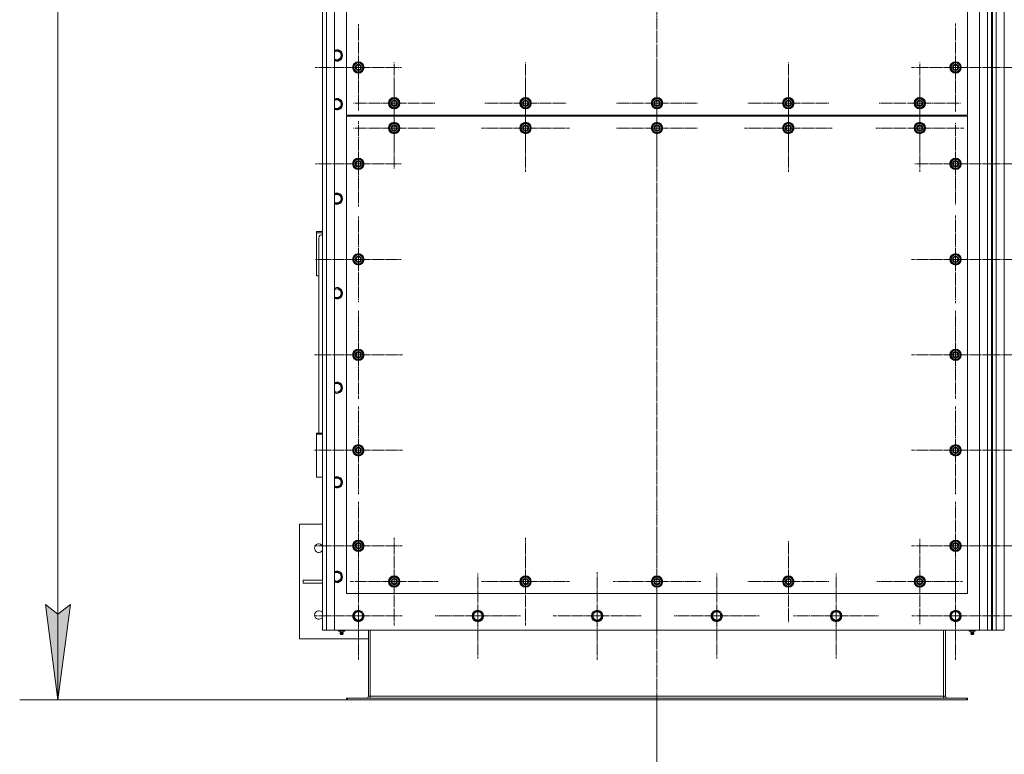
# Model space of a CAD drawing. Units: millimetres. Extents: x 0 to 24317, y -6 to 16800.
# Drawn here: x 1408 to 3469, y 2564 to 4103 of the extents above; entities that cross this region are included whole.
import ezdxf

# ---------------------------------------------------------------- set-up
doc = ezdxf.new("R2010")
doc.units = ezdxf.units.MM
doc.linetypes.add('K5LT_AXLED', pattern=[28.858334, 24.358334, -1.5, 1.5, -1.5])
doc.linetypes.add('K5LT_THIN', pattern=[0])
for name, color, linetype, true_color in [('DIM', 6, 'Continuous', 0xff00ff), ('OSI', 2, 'Continuous', 0xffff00), ('R', 1, 'Continuous', 0xff0000)]:
    doc.layers.add(name, color=color, linetype=linetype, true_color=true_color)

msp = doc.modelspace()

# ---------------------------------------------------------------- hatches: boundary and pattern name
at = {"layer": 'DIM'}
msp.add_hatch(color=7, dxfattribs=at).paths.add_polyline_path([(1487.7, 2677.9), (1514, 2877.9), (1487.7, 2857.9), (1461.4, 2877.9)])

# ---------------------------------------------------------------- linework, layer by layer
at = {"layer": 'DIM', "color": 7, "linetype": 'K5LT_THIN', "lineweight": 13}
for p, q in [((1487.7, 5275.9), (1487.7, 2677.9)), ((1487.7, 2677.9), (1461.4, 2877.9)), ((1461.4, 2877.9), (1487.7, 2857.9)), ((1487.7, 2857.9), (1514, 2877.9)), ((1514, 2877.9), (1487.7, 2677.9)), ((2091.6, 2677.9), (1407.7, 2677.9)), ((2741.6, 2677.9), (2741.6, 2048.8))]:
    msp.add_line(p, q, dxfattribs=at)
at = {"layer": 'OSI', "color": 30, "linetype": 'K5LT_AXLED', "lineweight": 13, "true_color": 0xff8000}
for p, q in [((2741.6, 5319.4), (2741.6, 2574.4)), ((2116.6, 4002.9), (2116.6, 4093.4)), ((3366.6, 4002.9), (3366.6, 4094.9)), ((2116.6, 4002.9), (2026.1, 4002.9)), ((2116.6, 4002.9), (2207.1, 4002.9)), ((2116.6, 4002.9), (2116.6, 3912.4)), ((2191.6, 3927.9), (2191.6, 4012.9)), ((2466.6, 3927.9), (2466.6, 4012.9)), ((2741.6, 3927.9), (2741.6, 4012.9)), ((3016.6, 3927.9), (3016.6, 4012.9)), ((3366.6, 4002.9), (3274.6, 4002.9)), ((3291.6, 3927.9), (3291.6, 4012.9)), ((3366.6, 4002.9), (3366.6, 3910.9)), ((3366.6, 4002.9), (3458.6, 4002.9)), ((3518.6, 4002.9), (3428.1, 4002.9)), ((2191.6, 3875.9), (2191.6, 3961.9)), ((2466.6, 3875.9), (2466.6, 3967.9)), ((2741.6, 3875.9), (2741.6, 3962.4)), ((3016.6, 3875.9), (3016.6, 3967.9)), ((3291.6, 3875.9), (3291.6, 3967.9)), ((2191.6, 3927.9), (2106.6, 3927.9)), ((2191.6, 3927.9), (2191.6, 3842.9)), ((2191.6, 3927.9), (2276.6, 3927.9)), ((2466.6, 3927.9), (2381.6, 3927.9)), ((2466.6, 3927.9), (2466.6, 3842.9)), ((2466.6, 3927.9), (2551.6, 3927.9)), ((2741.6, 3927.9), (2656.6, 3927.9)), ((2741.6, 3927.9), (2741.6, 3842.9)), ((2741.6, 3927.9), (2826.6, 3927.9)), ((3016.6, 3927.9), (2931.6, 3927.9)), ((3016.6, 3927.9), (3016.6, 3842.9)), ((3016.6, 3927.9), (3101.6, 3927.9)), ((3291.6, 3927.9), (3206.6, 3927.9)), ((3291.6, 3927.9), (3291.6, 3842.9)), ((3291.6, 3927.9), (3376.6, 3927.9)), ((2191.6, 3875.9), (2105.6, 3875.9)), ((2116.6, 3800.9), (2116.6, 3890.4)), ((2191.6, 3875.9), (2277.6, 3875.9)), ((2191.6, 3875.9), (2191.6, 3789.9)), ((2466.6, 3875.9), (2374.6, 3875.9)), ((2466.6, 3875.9), (2466.6, 3783.9)), ((2466.6, 3875.9), (2558.6, 3875.9)), ((2741.6, 3875.9), (2655.1, 3875.9)), ((2741.6, 3875.9), (2741.6, 3789.4)), ((2741.6, 3875.9), (2828.1, 3875.9)), ((3016.6, 3875.9), (2924.6, 3875.9)), ((3016.6, 3875.9), (3016.6, 3783.9)), ((3016.6, 3875.9), (3108.6, 3875.9)), ((3291.6, 3875.9), (3199.6, 3875.9)), ((3291.6, 3875.9), (3291.6, 3783.9)), ((3291.6, 3875.9), (3383.6, 3875.9)), ((3366.6, 3800.9), (3366.6, 3885.9)), ((2116.6, 3800.9), (2027.1, 3800.9)), ((2116.6, 3800.9), (2206.1, 3800.9)), ((2116.6, 3800.9), (2116.6, 3711.4)), ((3366.6, 3800.9), (3281.6, 3800.9)), ((3366.6, 3800.9), (3451.6, 3800.9)), ((3366.6, 3800.9), (3366.6, 3715.9)), ((3518.6, 3800.9), (3429.1, 3800.9)), ((2116.6, 3600.9), (2116.6, 3690.4)), ((3366.6, 3600.9), (3366.6, 3692.9)), ((2116.6, 3600.9), (2027.1, 3600.9)), ((2116.6, 3600.9), (2116.6, 3511.4)), ((2116.6, 3600.9), (2206.1, 3600.9)), ((3366.6, 3600.9), (3274.6, 3600.9)), ((3366.6, 3600.9), (3366.6, 3508.9)), ((3366.6, 3600.9), (3458.6, 3600.9)), ((3518.6, 3600.9), (3429.1, 3600.9)), ((2116.6, 3400.9), (2116.6, 3492.9)), ((3366.6, 3400.9), (3366.6, 3492.9)), ((2116.6, 3400.9), (2024.6, 3400.9)), ((2116.6, 3400.9), (2116.6, 3308.9)), ((2116.6, 3400.9), (2208.6, 3400.9)), ((3366.6, 3400.9), (3274.6, 3400.9)), ((3366.6, 3400.9), (3458.6, 3400.9)), ((3366.6, 3400.9), (3366.6, 3308.9)), ((3518.6, 3400.9), (3426.6, 3400.9)), ((2116.6, 3200.9), (2116.6, 3292.9)), ((3366.6, 3200.9), (3366.6, 3292.9)), ((2116.6, 3200.9), (2024.6, 3200.9)), ((2116.6, 3200.9), (2208.6, 3200.9)), ((2116.6, 3200.9), (2116.6, 3108.9)), ((3366.6, 3200.9), (3274.6, 3200.9)), ((3366.6, 3200.9), (3366.6, 3108.9)), ((3366.6, 3200.9), (3458.6, 3200.9)), ((3518.6, 3200.9), (3426.6, 3200.9)), ((2116.6, 3000.9), (2116.6, 3092.7)), ((3366.6, 3000.9), (3366.6, 3092.9)), ((2191.6, 2925.9), (2191.6, 3017.9)), ((2466.6, 2925.9), (2466.6, 3017.9)), ((2741.6, 2925.9), (2741.6, 3017.9)), ((3016.6, 2925.9), (3016.6, 3010.9)), ((3291.6, 2925.9), (3291.6, 3015.4)), ((2116.6, 3000.9), (2024.8, 3000.9)), ((2116.6, 3000.9), (2208.4, 3000.9)), ((2116.6, 3000.9), (2116.6, 2909.1)), ((3366.6, 3000.9), (3274.6, 3000.9)), ((3366.6, 3000.9), (3366.6, 2908.9)), ((3366.6, 3000.9), (3458.6, 3000.9)), ((3518.6, 3000.9), (3426.8, 3000.9)), ((2116.6, 2853.9), (2116.6, 2945.7)), ((2366.6, 2853.9), (2366.6, 2942.9)), ((2616.6, 2853.9), (2616.6, 2945.9)), ((2866.6, 2853.9), (2866.6, 2942.9)), ((3116.6, 2853.9), (3116.6, 2942.9)), ((3366.6, 2853.9), (3366.6, 2945.7)), ((2191.6, 2925.9), (2099.6, 2925.9)), ((2191.6, 2925.9), (2283.6, 2925.9)), ((2191.6, 2925.9), (2191.6, 2833.9)), ((2466.6, 2925.9), (2374.6, 2925.9)), ((2466.6, 2925.9), (2558.6, 2925.9)), ((2466.6, 2925.9), (2466.6, 2833.9)), ((2741.6, 2925.9), (2649.6, 2925.9)), ((2741.6, 2925.9), (2741.6, 2833.9)), ((2741.6, 2925.9), (2833.6, 2925.9)), ((3016.6, 2925.9), (2931.6, 2925.9)), ((3016.6, 2925.9), (3016.6, 2840.9)), ((3016.6, 2925.9), (3101.6, 2925.9)), ((3291.6, 2925.9), (3202.1, 2925.9)), ((3291.6, 2925.9), (3291.6, 2836.4)), ((3291.6, 2925.9), (3381.1, 2925.9)), ((2116.6, 2853.9), (2024.8, 2853.9)), ((2116.6, 2853.9), (2208.4, 2853.9)), ((2116.6, 2853.9), (2116.6, 2762.1)), ((2366.6, 2853.9), (2277.6, 2853.9)), ((2366.6, 2853.9), (2455.6, 2853.9)), ((2366.6, 2853.9), (2366.6, 2764.9)), ((2616.6, 2853.9), (2524.6, 2853.9)), ((2616.6, 2853.9), (2708.6, 2853.9)), ((2616.6, 2853.9), (2616.6, 2761.9)), ((2866.6, 2853.9), (2777.6, 2853.9)), ((2866.6, 2853.9), (2955.6, 2853.9)), ((2866.6, 2853.9), (2866.6, 2764.9)), ((3116.6, 2853.9), (3027.6, 2853.9)), ((3116.6, 2853.9), (3116.6, 2764.9)), ((3116.6, 2853.9), (3205.6, 2853.9)), ((3366.6, 2853.9), (3274.8, 2853.9)), ((3366.6, 2853.9), (3458.4, 2853.9)), ((3366.6, 2853.9), (3366.6, 2762.1)), ((3518.6, 2853.9), (3426.8, 2853.9))]:
    msp.add_line(p, q, dxfattribs=at)
at = {"layer": 'R', "color": 7, "linetype": 'K5LT_THIN', "lineweight": 13}
for p, q in [((2041.6, 2823.9), (2041.6, 5133.9)), ((2049.6, 5133.9), (2049.6, 2823.9)), ((2066.6, 5133.9), (2066.6, 2823.9)), ((3416.6, 2823.9), (3416.6, 5133.9)), ((3433.6, 2823.9), (3433.6, 5133.9)), ((3441.6, 5133.9), (3441.6, 2823.9)), ((3443.6, 5133.9), (3443.6, 2823.9)), ((3451.6, 5133.9), (3451.6, 2823.9)), ((3468.6, 5133.9), (3468.6, 2823.9)), ((2041.6, 4861.9), (2041.6, 3985.9)), ((2091.6, 4702.9), (2091.6, 3902.9)), ((3391.6, 3902.9), (3391.6, 4702.9)), ((2066.6, 4037.4), (2077.1, 4037.4)), ((2077.1, 4037.4), (2082.6, 4027.9)), ((2082.6, 4027.9), (2077.1, 4018.4)), ((2077.1, 4018.4), (2066.6, 4018.4)), ((2107.1, 4008.4), (2116.6, 4013.9)), ((2107.1, 4002.9), (2107.1, 4008.4)), ((2107.1, 3997.4), (2107.1, 4002.9)), ((2116.6, 4013.9), (2126.1, 4008.4)), ((2126.1, 4008.4), (2126.1, 4002.9)), ((2127, 4003.9), (2126.1, 4003.9)), ((2126.1, 4002.9), (2126.1, 3997.4)), ((2126.1, 4001.8), (2127, 4001.8)), ((2126.1, 4000.6), (2126.8, 4000.6)), ((3357.1, 4008.4), (3366.6, 4013.9)), ((3357.1, 4002.9), (3357.1, 4008.4)), ((3357.1, 3997.4), (3357.1, 4002.9)), ((3366.6, 4013.9), (3376.1, 4008.4)), ((3376.1, 4008.4), (3376.1, 4002.9)), ((3377, 4003.9), (3376.1, 4003.9)), ((3376.1, 4002.9), (3376.1, 3997.4)), ((3376.1, 4001.8), (3377, 4001.8)), ((3376.1, 4000.6), (3376.8, 4000.6)), ((2041.6, 3985.9), (2041.6, 3967.9)), ((2116.6, 3991.9), (2107.1, 3997.4)), ((2126.1, 3997.4), (2116.6, 3991.9)), ((3366.6, 3991.9), (3357.1, 3997.4)), ((3376.1, 3997.4), (3366.6, 3991.9)), ((2041.6, 3967.9), (2041.6, 2893.9)), ((2182.1, 3933.4), (2191.6, 3938.9)), ((2191.6, 3938.9), (2201.1, 3933.4)), ((2457.1, 3933.4), (2466.6, 3938.9)), ((2466.6, 3938.9), (2476.1, 3933.4)), ((2732.1, 3933.4), (2741.6, 3938.9)), ((2741.6, 3938.9), (2751.1, 3933.4)), ((3007.1, 3933.4), (3016.6, 3938.9)), ((3016.6, 3938.9), (3026.1, 3933.4)), ((3282.1, 3933.4), (3291.6, 3938.9)), ((3291.6, 3938.9), (3301.1, 3933.4)), ((2066.6, 3935.4), (2077.1, 3935.4)), ((2077.1, 3916.4), (2066.6, 3916.4)), ((2077.1, 3935.4), (2082.6, 3925.9)), ((2082.6, 3925.9), (2077.1, 3916.4)), ((2182.1, 3927.9), (2182.1, 3933.4)), ((2182.1, 3922.4), (2182.1, 3927.9)), ((2191.6, 3916.9), (2182.1, 3922.4)), ((2201.1, 3922.4), (2191.6, 3916.9)), ((2201.1, 3933.4), (2201.1, 3927.9)), ((2202, 3928.9), (2201.1, 3928.9)), ((2201.1, 3927.9), (2201.1, 3922.4)), ((2201.1, 3926.8), (2202, 3926.8)), ((2201.1, 3925.6), (2201.8, 3925.6)), ((2457.1, 3927.9), (2457.1, 3933.4)), ((2457.1, 3922.4), (2457.1, 3927.9)), ((2466.6, 3916.9), (2457.1, 3922.4)), ((2476.1, 3922.4), (2466.6, 3916.9)), ((2476.1, 3933.4), (2476.1, 3927.9)), ((2477, 3928.9), (2476.1, 3928.9)), ((2476.1, 3927.9), (2476.1, 3922.4)), ((2476.1, 3926.8), (2477, 3926.8)), ((2476.1, 3925.6), (2476.8, 3925.6)), ((2732.1, 3927.9), (2732.1, 3933.4)), ((2732.1, 3922.4), (2732.1, 3927.9)), ((2741.6, 3916.9), (2732.1, 3922.4)), ((2751.1, 3922.4), (2741.6, 3916.9)), ((2751.1, 3933.4), (2751.1, 3927.9)), ((2752, 3928.9), (2751.1, 3928.9)), ((2751.1, 3927.9), (2751.1, 3922.4)), ((2751.1, 3926.8), (2752, 3926.8)), ((2751.1, 3925.6), (2751.8, 3925.6)), ((3007.1, 3927.9), (3007.1, 3933.4)), ((3007.1, 3922.4), (3007.1, 3927.9)), ((3016.6, 3916.9), (3007.1, 3922.4)), ((3026.1, 3922.4), (3016.6, 3916.9)), ((3026.1, 3933.4), (3026.1, 3927.9)), ((3027, 3928.9), (3026.1, 3928.9)), ((3026.1, 3927.9), (3026.1, 3922.4)), ((3026.1, 3926.8), (3027, 3926.8)), ((3026.1, 3925.6), (3026.8, 3925.6)), ((3282.1, 3927.9), (3282.1, 3933.4)), ((3282.1, 3922.4), (3282.1, 3927.9)), ((3291.6, 3916.9), (3282.1, 3922.4)), ((3301.1, 3922.4), (3291.6, 3916.9)), ((3301.1, 3933.4), (3301.1, 3927.9)), ((3302, 3928.9), (3301.1, 3928.9)), ((3301.1, 3927.9), (3301.1, 3922.4)), ((3301.1, 3926.8), (3302, 3926.8)), ((3301.1, 3925.6), (3301.8, 3925.6)), ((2091.6, 3902.9), (3391.6, 3902.9)), ((3391.6, 3900.9), (2091.6, 3900.9)), ((2091.6, 3900.9), (2091.6, 2900.9)), ((2121.6, 3902.9), (2121.6, 3900.9)), ((2121.6, 3902.9), (2121.6, 3900.9)), ((3361.6, 3902.9), (3361.6, 3900.9)), ((3361.6, 3902.9), (3361.6, 3900.9)), ((3391.6, 2900.9), (3391.6, 3900.9)), ((2182.1, 3881.4), (2191.6, 3886.9)), ((2182.1, 3875.9), (2182.1, 3881.4)), ((2182.1, 3870.4), (2182.1, 3875.9)), ((2191.6, 3886.9), (2201.1, 3881.4)), ((2201.1, 3881.4), (2201.1, 3875.9)), ((2202, 3876.9), (2201.1, 3876.9)), ((2201.1, 3875.9), (2201.1, 3870.4)), ((2201.1, 3874.8), (2202, 3874.8)), ((2457.1, 3881.4), (2466.6, 3886.9)), ((2457.1, 3875.9), (2457.1, 3881.4)), ((2457.1, 3870.4), (2457.1, 3875.9)), ((2466.6, 3886.9), (2476.1, 3881.4)), ((2476.1, 3881.4), (2476.1, 3875.9)), ((2477, 3876.9), (2476.1, 3876.9)), ((2476.1, 3875.9), (2476.1, 3870.4)), ((2476.1, 3874.8), (2477, 3874.8)), ((2732.1, 3881.4), (2741.6, 3886.9)), ((2732.1, 3875.9), (2732.1, 3881.4)), ((2732.1, 3870.4), (2732.1, 3875.9)), ((2741.6, 3886.9), (2751.1, 3881.4)), ((2751.1, 3881.4), (2751.1, 3875.9)), ((2752, 3876.9), (2751.1, 3876.9)), ((2751.1, 3875.9), (2751.1, 3870.4)), ((2751.1, 3874.8), (2752, 3874.8)), ((3007.1, 3881.4), (3016.6, 3886.9)), ((3007.1, 3875.9), (3007.1, 3881.4)), ((3007.1, 3870.4), (3007.1, 3875.9)), ((3016.6, 3886.9), (3026.1, 3881.4)), ((3026.1, 3881.4), (3026.1, 3875.9)), ((3027, 3876.9), (3026.1, 3876.9)), ((3026.1, 3875.9), (3026.1, 3870.4)), ((3026.1, 3874.8), (3027, 3874.8)), ((3282.1, 3881.4), (3291.6, 3886.9)), ((3282.1, 3875.9), (3282.1, 3881.4)), ((3282.1, 3870.4), (3282.1, 3875.9)), ((3291.6, 3886.9), (3301.1, 3881.4)), ((3301.1, 3881.4), (3301.1, 3875.9)), ((3302, 3876.9), (3301.1, 3876.9)), ((3301.1, 3875.9), (3301.1, 3870.4)), ((3301.1, 3874.8), (3302, 3874.8)), ((2191.6, 3864.9), (2182.1, 3870.4)), ((2201.1, 3870.4), (2191.6, 3864.9)), ((2201.1, 3873.6), (2201.8, 3873.6)), ((2466.6, 3864.9), (2457.1, 3870.4)), ((2476.1, 3870.4), (2466.6, 3864.9)), ((2476.1, 3873.6), (2476.8, 3873.6)), ((2741.6, 3864.9), (2732.1, 3870.4)), ((2751.1, 3870.4), (2741.6, 3864.9)), ((2751.1, 3873.6), (2751.8, 3873.6)), ((3016.6, 3864.9), (3007.1, 3870.4)), ((3026.1, 3870.4), (3016.6, 3864.9)), ((3026.1, 3873.6), (3026.8, 3873.6)), ((3291.6, 3864.9), (3282.1, 3870.4)), ((3301.1, 3870.4), (3291.6, 3864.9)), ((3301.1, 3873.6), (3301.8, 3873.6)), ((2107.1, 3806.4), (2116.6, 3811.9)), ((2107.1, 3800.9), (2107.1, 3806.4)), ((2107.1, 3795.4), (2107.1, 3800.9)), ((2116.6, 3789.9), (2107.1, 3795.4)), ((2116.6, 3811.9), (2126.1, 3806.4)), ((2126.1, 3795.4), (2116.6, 3789.9)), ((2126.1, 3806.4), (2126.1, 3800.9)), ((2127, 3801.9), (2126.1, 3801.9)), ((2126.1, 3800.9), (2126.1, 3795.4)), ((2126.1, 3799.8), (2127, 3799.8)), ((2126.1, 3798.6), (2126.8, 3798.6)), ((3357.1, 3806.4), (3366.6, 3811.9)), ((3357.1, 3800.9), (3357.1, 3806.4)), ((3357.1, 3795.4), (3357.1, 3800.9)), ((3366.6, 3789.9), (3357.1, 3795.4)), ((3366.6, 3811.9), (3376.1, 3806.4)), ((3376.1, 3795.4), (3366.6, 3789.9)), ((3376.1, 3806.4), (3376.1, 3800.9)), ((3377, 3801.9), (3376.1, 3801.9)), ((3376.1, 3800.9), (3376.1, 3795.4)), ((3376.1, 3799.8), (3377, 3799.8)), ((3376.1, 3798.6), (3376.8, 3798.6)), ((2066.6, 3737.4), (2077.1, 3737.4)), ((2077.1, 3737.4), (2082.6, 3727.9)), ((2077.1, 3718.4), (2066.6, 3718.4)), ((2082.6, 3727.9), (2077.1, 3718.4)), ((2028.6, 3656.6), (2028.6, 3658.9)), ((2028.6, 3658.9), (2041.6, 3658.9)), ((2028.6, 3566.4), (2028.6, 3656.6)), ((2028.6, 3656.6), (2041.6, 3656.6)), ((2033.6, 3645.9), (2033.6, 3237)), ((2107.1, 3606.4), (2116.6, 3611.9)), ((2116.6, 3611.9), (2126.1, 3606.4)), ((3357.1, 3606.4), (3366.6, 3611.9)), ((3366.6, 3611.9), (3376.1, 3606.4)), ((2107.1, 3600.9), (2107.1, 3606.4)), ((2107.1, 3595.4), (2107.1, 3600.9)), ((2116.6, 3589.9), (2107.1, 3595.4)), ((2126.1, 3595.4), (2116.6, 3589.9)), ((2126.1, 3606.4), (2126.1, 3600.9)), ((2127, 3601.9), (2126.1, 3601.9)), ((2126.1, 3600.9), (2126.1, 3595.4)), ((2126.1, 3599.8), (2127, 3599.8)), ((2126.1, 3598.6), (2126.8, 3598.6)), ((3357.1, 3600.9), (3357.1, 3606.4)), ((3357.1, 3595.4), (3357.1, 3600.9)), ((3366.6, 3589.9), (3357.1, 3595.4)), ((3376.1, 3595.4), (3366.6, 3589.9)), ((3376.1, 3606.4), (3376.1, 3600.9)), ((3377, 3601.9), (3376.1, 3601.9)), ((3376.1, 3600.9), (3376.1, 3595.4)), ((3376.1, 3599.8), (3377, 3599.8)), ((3376.1, 3598.6), (3376.8, 3598.6)), ((2033.6, 3566.4), (2028.6, 3566.4)), ((2066.6, 3539.4), (2077.1, 3539.4)), ((2077.1, 3539.4), (2082.6, 3529.9)), ((2082.6, 3529.9), (2077.1, 3520.4)), ((2077.1, 3520.4), (2066.6, 3520.4)), ((2107.1, 3406.4), (2116.6, 3411.9)), ((2107.1, 3400.9), (2107.1, 3406.4)), ((2107.1, 3395.4), (2107.1, 3400.9)), ((2116.6, 3411.9), (2126.1, 3406.4)), ((2126.1, 3406.4), (2126.1, 3400.9)), ((2127, 3401.9), (2126.1, 3401.9)), ((2126.1, 3400.9), (2126.1, 3395.4)), ((3357.1, 3406.4), (3366.6, 3411.9)), ((3357.1, 3400.9), (3357.1, 3406.4)), ((3357.1, 3395.4), (3357.1, 3400.9)), ((3366.6, 3411.9), (3376.1, 3406.4)), ((3376.1, 3406.4), (3376.1, 3400.9)), ((3377, 3401.9), (3376.1, 3401.9)), ((3376.1, 3400.9), (3376.1, 3395.4)), ((2116.6, 3389.9), (2107.1, 3395.4)), ((2126.1, 3395.4), (2116.6, 3389.9)), ((2126.1, 3399.8), (2127, 3399.8)), ((2126.1, 3398.6), (2126.8, 3398.6)), ((3366.6, 3389.9), (3357.1, 3395.4)), ((3376.1, 3395.4), (3366.6, 3389.9)), ((3376.1, 3399.8), (3377, 3399.8)), ((3376.1, 3398.6), (3376.8, 3398.6)), ((2066.6, 3341.4), (2077.1, 3341.4)), ((2077.1, 3341.4), (2082.6, 3331.9)), ((2077.1, 3322.4), (2066.6, 3322.4)), ((2082.6, 3331.9), (2077.1, 3322.4)), ((2028.6, 3237), (2028.6, 3234.7)), ((2041.6, 3237), (2028.6, 3237)), ((2041.6, 3234.7), (2028.6, 3234.7)), ((2028.6, 3234.7), (2028.6, 3144.6)), ((2107.1, 3206.4), (2116.6, 3211.9)), ((2107.1, 3200.9), (2107.1, 3206.4)), ((2107.1, 3195.4), (2107.1, 3200.9)), ((2116.6, 3189.9), (2107.1, 3195.4)), ((2116.6, 3211.9), (2126.1, 3206.4)), ((2126.1, 3195.4), (2116.6, 3189.9)), ((2126.1, 3206.4), (2126.1, 3200.9)), ((2127, 3201.9), (2126.1, 3201.9)), ((2126.1, 3200.9), (2126.1, 3195.4)), ((2126.1, 3199.8), (2127, 3199.8)), ((2126.1, 3198.6), (2126.8, 3198.6)), ((3357.1, 3206.4), (3366.6, 3211.9)), ((3357.1, 3200.9), (3357.1, 3206.4)), ((3357.1, 3195.4), (3357.1, 3200.9)), ((3366.6, 3189.9), (3357.1, 3195.4)), ((3366.6, 3211.9), (3376.1, 3206.4)), ((3376.1, 3195.4), (3366.6, 3189.9)), ((3376.1, 3206.4), (3376.1, 3200.9)), ((3377, 3201.9), (3376.1, 3201.9)), ((3376.1, 3200.9), (3376.1, 3195.4)), ((3376.1, 3199.8), (3377, 3199.8)), ((3376.1, 3198.6), (3376.8, 3198.6)), ((2028.6, 3144.6), (2041.6, 3144.6)), ((2066.6, 3143.4), (2077.1, 3143.4)), ((2077.1, 3143.4), (2082.6, 3133.9)), ((2082.6, 3133.9), (2077.1, 3124.4)), ((2077.1, 3124.4), (2066.6, 3124.4)), ((1993.6, 3045.9), (2041.6, 3045.9)), ((1993.6, 2805.9), (1993.6, 3045.9)), ((2107.1, 3006.4), (2116.6, 3011.9)), ((2116.6, 3011.9), (2126.1, 3006.4)), ((3357.1, 3006.4), (3366.6, 3011.9)), ((3366.6, 3011.9), (3376.1, 3006.4)), ((2107.1, 3000.9), (2107.1, 3006.4)), ((2107.1, 2995.4), (2107.1, 3000.9)), ((2116.6, 2989.9), (2107.1, 2995.4)), ((2126.1, 2995.4), (2116.6, 2989.9)), ((2126.1, 3006.4), (2126.1, 3000.9)), ((2127, 3001.9), (2126.1, 3001.9)), ((2126.1, 3000.9), (2126.1, 2995.4)), ((2126.1, 2999.8), (2127, 2999.8)), ((2126.1, 2998.6), (2126.8, 2998.6)), ((3357.1, 3000.9), (3357.1, 3006.4)), ((3357.1, 2995.4), (3357.1, 3000.9)), ((3366.6, 2989.9), (3357.1, 2995.4)), ((3376.1, 2995.4), (3366.6, 2989.9)), ((3376.1, 3006.4), (3376.1, 3000.9)), ((3377, 3001.9), (3376.1, 3001.9)), ((3376.1, 3000.9), (3376.1, 2995.4)), ((3376.1, 2999.8), (3377, 2999.8)), ((3376.1, 2998.6), (3376.8, 2998.6)), ((2041.6, 2928.9), (2000.8, 2928.9)), ((2000.8, 2928.9), (2000.8, 2922.9)), ((2066.6, 2945.4), (2077.1, 2945.4)), ((2077.1, 2945.4), (2082.6, 2935.9)), ((2082.6, 2935.9), (2077.1, 2926.4)), ((2182.1, 2931.4), (2191.6, 2936.9)), ((2182.1, 2925.9), (2182.1, 2931.4)), ((2191.6, 2936.9), (2201.1, 2931.4)), ((2201.1, 2931.4), (2201.1, 2925.9)), ((2202, 2926.9), (2201.1, 2926.9)), ((2457.1, 2931.4), (2466.6, 2936.9)), ((2457.1, 2925.9), (2457.1, 2931.4)), ((2466.6, 2936.9), (2476.1, 2931.4)), ((2476.1, 2931.4), (2476.1, 2925.9)), ((2477, 2926.9), (2476.1, 2926.9)), ((2732.1, 2931.4), (2741.6, 2936.9)), ((2732.1, 2925.9), (2732.1, 2931.4)), ((2741.6, 2936.9), (2751.1, 2931.4)), ((2751.1, 2931.4), (2751.1, 2925.9)), ((2752, 2926.9), (2751.1, 2926.9)), ((3007.1, 2931.4), (3016.6, 2936.9)), ((3007.1, 2925.9), (3007.1, 2931.4)), ((3016.6, 2936.9), (3026.1, 2931.4)), ((3026.1, 2931.4), (3026.1, 2925.9)), ((3027, 2926.9), (3026.1, 2926.9)), ((3282.1, 2931.4), (3291.6, 2936.9)), ((3282.1, 2925.9), (3282.1, 2931.4)), ((3291.6, 2936.9), (3301.1, 2931.4)), ((3301.1, 2931.4), (3301.1, 2925.9)), ((3302, 2926.9), (3301.1, 2926.9)), ((2041.6, 2922.9), (2000.8, 2922.9)), ((2077.1, 2926.4), (2066.6, 2926.4)), ((2182.1, 2920.4), (2182.1, 2925.9)), ((2191.6, 2914.9), (2182.1, 2920.4)), ((2201.1, 2920.4), (2191.6, 2914.9)), ((2201.1, 2925.9), (2201.1, 2920.4)), ((2201.1, 2924.8), (2202, 2924.8)), ((2201.1, 2923.6), (2201.8, 2923.6)), ((2457.1, 2920.4), (2457.1, 2925.9)), ((2466.6, 2914.9), (2457.1, 2920.4)), ((2476.1, 2920.4), (2466.6, 2914.9)), ((2476.1, 2925.9), (2476.1, 2920.4)), ((2476.1, 2924.8), (2477, 2924.8)), ((2476.1, 2923.6), (2476.8, 2923.6)), ((2732.1, 2920.4), (2732.1, 2925.9)), ((2741.6, 2914.9), (2732.1, 2920.4)), ((2751.1, 2920.4), (2741.6, 2914.9)), ((2751.1, 2925.9), (2751.1, 2920.4)), ((2751.1, 2924.8), (2752, 2924.8)), ((2751.1, 2923.6), (2751.8, 2923.6)), ((3007.1, 2920.4), (3007.1, 2925.9)), ((3016.6, 2914.9), (3007.1, 2920.4)), ((3026.1, 2920.4), (3016.6, 2914.9)), ((3026.1, 2925.9), (3026.1, 2920.4)), ((3026.1, 2924.8), (3027, 2924.8)), ((3026.1, 2923.6), (3026.8, 2923.6)), ((3282.1, 2920.4), (3282.1, 2925.9)), ((3291.6, 2914.9), (3282.1, 2920.4)), ((3301.1, 2920.4), (3291.6, 2914.9)), ((3301.1, 2925.9), (3301.1, 2920.4)), ((3301.1, 2924.8), (3302, 2924.8)), ((3301.1, 2923.6), (3301.8, 2923.6)), ((2041.6, 2893.9), (2041.6, 2875.9)), ((2091.6, 2900.9), (3391.6, 2900.9)), ((2041.6, 2875.9), (2041.6, 2831.9)), ((2105.6, 2853.9), (2111.1, 2863.4)), ((2108.4, 2849.1), (2105.6, 2853.9)), ((2111.1, 2844.4), (2108.4, 2849.1)), ((2111.1, 2863.4), (2122.1, 2863.4)), ((2122.1, 2844.4), (2111.1, 2844.4)), ((2122.1, 2863.4), (2127.6, 2853.9)), ((2127.6, 2853.9), (2122.1, 2844.4)), ((2355.6, 2853.9), (2361.1, 2863.4)), ((2358.4, 2849.1), (2355.6, 2853.9)), ((2361.1, 2844.4), (2358.4, 2849.1)), ((2361.1, 2863.4), (2372.1, 2863.4)), ((2372.1, 2844.4), (2361.1, 2844.4)), ((2372.1, 2863.4), (2377.6, 2853.9)), ((2377.6, 2853.9), (2372.1, 2844.4)), ((2605.6, 2853.9), (2611.1, 2863.4)), ((2608.4, 2849.1), (2605.6, 2853.9)), ((2611.1, 2844.4), (2608.4, 2849.1)), ((2611.1, 2863.4), (2622.1, 2863.4)), ((2622.1, 2844.4), (2611.1, 2844.4)), ((2622.1, 2863.4), (2627.6, 2853.9)), ((2627.6, 2853.9), (2622.1, 2844.4)), ((2855.6, 2853.9), (2861.1, 2863.4)), ((2858.4, 2849.1), (2855.6, 2853.9)), ((2861.1, 2844.4), (2858.4, 2849.1)), ((2861.1, 2863.4), (2872.1, 2863.4)), ((2872.1, 2844.4), (2861.1, 2844.4)), ((2872.1, 2863.4), (2877.6, 2853.9)), ((2877.6, 2853.9), (2872.1, 2844.4)), ((3105.6, 2853.9), (3111.1, 2863.4)), ((3108.4, 2849.1), (3105.6, 2853.9)), ((3111.1, 2844.4), (3108.4, 2849.1)), ((3111.1, 2863.4), (3122.1, 2863.4)), ((3122.1, 2844.4), (3111.1, 2844.4)), ((3122.1, 2863.4), (3127.6, 2853.9)), ((3127.6, 2853.9), (3122.1, 2844.4)), ((3355.6, 2853.9), (3361.1, 2863.4)), ((3358.4, 2849.1), (3355.6, 2853.9)), ((3361.1, 2844.4), (3358.4, 2849.1)), ((3361.1, 2863.4), (3372.1, 2863.4)), ((3372.1, 2844.4), (3361.1, 2844.4)), ((3372.1, 2863.4), (3377.6, 2853.9)), ((3377.6, 2853.9), (3372.1, 2844.4)), ((2049.6, 2823.9), (2041.6, 2823.9)), ((2066.6, 2823.9), (2049.6, 2823.9)), ((2066.6, 2823.9), (3416.6, 2823.9)), ((2075.2, 2823.9), (2075.2, 2822.4)), ((2078.4, 2823.9), (2078.4, 2822.4)), ((2084.8, 2823.9), (2084.8, 2822.4)), ((2087.9, 2823.9), (2087.9, 2822.4)), ((2137.6, 2685.9), (2137.6, 2823.9)), ((2141.6, 2823.9), (2141.6, 2685.9)), ((3341.6, 2823.9), (3341.6, 2685.9)), ((3345.6, 2823.9), (3345.6, 2685.9)), ((3395.2, 2823.9), (3395.2, 2822.4)), ((3398.4, 2823.9), (3398.4, 2822.4)), ((3404.8, 2823.9), (3404.8, 2822.4)), ((3407.9, 2823.9), (3407.9, 2822.4)), ((3433.6, 2823.9), (3416.6, 2823.9)), ((3441.6, 2823.9), (3433.6, 2823.9)), ((3441.6, 2823.9), (3443.6, 2823.9)), ((3451.6, 2823.9), (3443.6, 2823.9)), ((3468.6, 2823.9), (3451.6, 2823.9)), ((2137.6, 2805.9), (1993.6, 2805.9)), ((2075.2, 2822.4), (2078.4, 2822.4)), ((2079, 2819.6), (2078.1, 2822.4)), ((2078.4, 2822.4), (2084.8, 2822.4)), ((2078.4, 2817.2), (2084.8, 2817.2)), ((2079.5, 2815.4), (2078.4, 2817.2)), ((2079, 2819.6), (2084.2, 2819.6)), ((2083.7, 2815.4), (2079.5, 2815.4)), ((2083.7, 2815.4), (2084.8, 2817.2)), ((2084.2, 2819.6), (2085.1, 2822.4)), ((2084.8, 2822.4), (2087.9, 2822.4)), ((3395.2, 2822.4), (3398.4, 2822.4)), ((3399, 2819.6), (3398.1, 2822.4)), ((3398.4, 2822.4), (3404.8, 2822.4)), ((3404.8, 2817.2), (3398.4, 2817.2)), ((3399.5, 2815.4), (3398.4, 2817.2)), ((3404.2, 2819.6), (3399, 2819.6)), ((3403.7, 2815.4), (3399.5, 2815.4)), ((3403.7, 2815.4), (3404.8, 2817.2)), ((3404.2, 2819.6), (3405.1, 2822.4)), ((3404.8, 2822.4), (3407.9, 2822.4)), ((2091.6, 2681.9), (2091.6, 2677.9)), ((2093.1, 2681.9), (2091.6, 2681.9)), ((2093.1, 2681.9), (3390.1, 2681.9)), ((2093.1, 2681.9), (2093.1, 2677.9)), ((2141.6, 2685.9), (2137.6, 2685.9)), ((2141.6, 2685.9), (2141.6, 2681.9)), ((2141.6, 2685.9), (3341.6, 2685.9)), ((3345.6, 2685.9), (3341.6, 2685.9)), ((3341.6, 2685.9), (3341.6, 2681.9)), ((3391.6, 2681.9), (3390.1, 2681.9)), ((3390.1, 2681.9), (3390.1, 2677.9)), ((3391.6, 2681.9), (3391.6, 2677.9)), ((2093.1, 2677.9), (2091.6, 2677.9)), ((2093.1, 2677.9), (3390.1, 2677.9)), ((3391.6, 2677.9), (3390.1, 2677.9))]:
    msp.add_line(p, q, dxfattribs=at)
for centre, radius in [((2116.6, 4002.9), 12), ((2116.6, 4002.9), 11.8), ((2116.6, 4002.9), 6.5), ((2116.6, 4002.9), 6), ((2116.6, 4002.9), 5), ((3366.6, 4002.9), 12), ((3366.6, 4002.9), 11.8), ((3366.6, 4002.9), 6.5), ((3366.6, 4002.9), 6), ((3366.6, 4002.9), 5), ((2191.6, 3927.9), 12), ((2191.6, 3927.9), 11.8), ((2466.6, 3927.9), 12), ((2466.6, 3927.9), 11.8), ((2741.6, 3927.9), 12), ((2741.6, 3927.9), 11.8), ((3016.6, 3927.9), 12), ((3016.6, 3927.9), 11.8), ((3291.6, 3927.9), 12), ((3291.6, 3927.9), 11.8), ((2191.6, 3927.9), 6.5), ((2191.6, 3927.9), 6), ((2191.6, 3927.9), 5), ((2466.6, 3927.9), 6.5), ((2466.6, 3927.9), 6), ((2466.6, 3927.9), 5), ((2741.6, 3927.9), 6.5), ((2741.6, 3927.9), 6), ((2741.6, 3927.9), 5), ((3016.6, 3927.9), 6.5), ((3016.6, 3927.9), 6), ((3016.6, 3927.9), 5), ((3291.6, 3927.9), 6.5), ((3291.6, 3927.9), 6), ((3291.6, 3927.9), 5), ((2191.6, 3875.9), 12), ((2191.6, 3875.9), 11.8), ((2191.6, 3875.9), 6.5), ((2191.6, 3875.9), 6), ((2191.6, 3875.9), 5), ((2466.6, 3875.9), 12), ((2466.6, 3875.9), 11.8), ((2466.6, 3875.9), 6.5), ((2466.6, 3875.9), 6), ((2466.6, 3875.9), 5), ((2741.6, 3875.9), 12), ((2741.6, 3875.9), 11.8), ((2741.6, 3875.9), 6.5), ((2741.6, 3875.9), 6), ((2741.6, 3875.9), 5), ((3016.6, 3875.9), 12), ((3016.6, 3875.9), 11.8), ((3016.6, 3875.9), 6.5), ((3016.6, 3875.9), 6), ((3016.6, 3875.9), 5), ((3291.6, 3875.9), 12), ((3291.6, 3875.9), 11.8), ((3291.6, 3875.9), 6.5), ((3291.6, 3875.9), 6), ((3291.6, 3875.9), 5), ((2116.6, 3800.9), 12), ((2116.6, 3800.9), 11.8), ((3366.6, 3800.9), 12), ((3366.6, 3800.9), 11.8), ((2116.6, 3800.9), 6.5), ((2116.6, 3800.9), 6), ((2116.6, 3800.9), 5), ((3366.6, 3800.9), 6.5), ((3366.6, 3800.9), 6), ((3366.6, 3800.9), 5), ((2116.6, 3600.9), 12), ((2116.6, 3600.9), 11.8), ((2116.6, 3600.9), 6.5), ((2116.6, 3600.9), 6), ((3366.6, 3600.9), 12), ((3366.6, 3600.9), 11.8), ((3366.6, 3600.9), 6.5), ((3366.6, 3600.9), 6), ((2116.6, 3600.9), 5), ((3366.6, 3600.9), 5), ((2116.6, 3400.9), 12), ((2116.6, 3400.9), 11.8), ((2116.6, 3400.9), 6.5), ((2116.6, 3400.9), 6), ((2116.6, 3400.9), 5), ((3366.6, 3400.9), 12), ((3366.6, 3400.9), 11.8), ((3366.6, 3400.9), 6.5), ((3366.6, 3400.9), 6), ((3366.6, 3400.9), 5), ((2116.6, 3200.9), 12), ((2116.6, 3200.9), 11.8), ((2116.6, 3200.9), 6.5), ((2116.6, 3200.9), 6), ((2116.6, 3200.9), 5), ((3366.6, 3200.9), 12), ((3366.6, 3200.9), 11.8), ((3366.6, 3200.9), 6.5), ((3366.6, 3200.9), 6), ((3366.6, 3200.9), 5), ((2116.6, 3000.9), 12), ((2116.6, 3000.9), 11.8), ((3366.6, 3000.9), 12), ((3366.6, 3000.9), 11.8), ((2116.6, 3000.9), 6.5), ((2116.6, 3000.9), 6), ((2116.6, 3000.9), 5), ((3366.6, 3000.9), 6.5), ((3366.6, 3000.9), 6), ((3366.6, 3000.9), 5), ((2191.6, 2925.9), 12), ((2191.6, 2925.9), 11.8), ((2191.6, 2925.9), 6.5), ((2191.6, 2925.9), 6), ((2191.6, 2925.9), 5), ((2466.6, 2925.9), 12), ((2466.6, 2925.9), 11.8), ((2466.6, 2925.9), 6.5), ((2466.6, 2925.9), 6), ((2466.6, 2925.9), 5), ((2741.6, 2925.9), 12), ((2741.6, 2925.9), 11.8), ((2741.6, 2925.9), 6.5), ((2741.6, 2925.9), 6), ((2741.6, 2925.9), 5), ((3016.6, 2925.9), 12), ((3016.6, 2925.9), 11.8), ((3016.6, 2925.9), 6.5), ((3016.6, 2925.9), 6), ((3016.6, 2925.9), 5), ((3291.6, 2925.9), 12), ((3291.6, 2925.9), 11.8), ((3291.6, 2925.9), 6.5), ((3291.6, 2925.9), 6), ((3291.6, 2925.9), 5), ((2116.6, 2853.9), 12), ((2116.6, 2853.9), 11.8), ((2366.6, 2853.9), 12), ((2366.6, 2853.9), 11.8), ((2616.6, 2853.9), 12), ((2616.6, 2853.9), 11.8), ((2866.6, 2853.9), 12), ((2866.6, 2853.9), 11.8), ((3116.6, 2853.9), 12), ((3116.6, 2853.9), 11.8), ((3366.6, 2853.9), 12), ((3366.6, 2853.9), 11.8), ((2116.6, 2853.9), 8.97), ((2366.6, 2853.9), 8.97), ((2616.6, 2853.9), 8.97), ((2866.6, 2853.9), 8.97), ((3116.6, 2853.9), 8.97), ((3366.6, 2853.9), 8.97)]:
    msp.add_circle(centre, radius, dxfattribs=at)
for centre, radius, start, end in [((2071.6, 4027.9), 12, 245.3757, 114.6243), ((2071.6, 4027.9), 11.8, 244.9905, 115.0095), ((2071.6, 4027.9), 8.97, 236.1336, 123.8664), ((2116.6, 4002.9), 10.5, 154.7912, 205.2088), ((2116.6, 4002.9), 9.5, 0, 180), ((2116.6, 4002.9), 9.5, 180, 0), ((2116.6, 4002.9), 10.5, 94.7912, 145.2088), ((2116.6, 4002.9), 10.5, 34.7912, 85.2088), ((2116.6, 4002.9), 10.5, 5.5324, 25.2088), ((2116.6, 4002.9), 10.5, 334.7912, 347.3589), ((2116.6, 4002.9), 10.5, 347.3589, 353.8105), ((3366.6, 4002.9), 10.5, 154.7912, 205.2088), ((3366.6, 4002.9), 9.5, 0, 180), ((3366.6, 4002.9), 9.5, 180, 0), ((3366.6, 4002.9), 10.5, 94.7912, 145.2088), ((3366.6, 4002.9), 10.5, 34.7912, 85.2088), ((3366.6, 4002.9), 10.5, 5.5324, 25.2088), ((3366.6, 4002.9), 10.5, 334.7912, 347.3589), ((3366.6, 4002.9), 10.5, 347.3589, 353.8105), ((2116.6, 4002.9), 10.5, 214.7912, 265.2088), ((2116.6, 4002.9), 10.5, 274.7912, 325.2088), ((3366.6, 4002.9), 10.5, 214.7912, 265.2088), ((3366.6, 4002.9), 10.5, 274.7912, 325.2088), ((2071.6, 3925.9), 12, 245.3757, 114.6243), ((2071.6, 3925.9), 11.8, 244.9905, 115.0095), ((2191.6, 3927.9), 9.5, 0, 180), ((2191.6, 3927.9), 10.5, 94.7912, 145.2088), ((2191.6, 3927.9), 10.5, 34.7912, 85.2088), ((2466.6, 3927.9), 9.5, 0, 180), ((2466.6, 3927.9), 10.5, 94.7912, 145.2088), ((2466.6, 3927.9), 10.5, 34.7912, 85.2088), ((2741.6, 3927.9), 9.5, 0, 180), ((2741.6, 3927.9), 10.5, 94.7912, 145.2088), ((2741.6, 3927.9), 10.5, 34.7912, 85.2088), ((3016.6, 3927.9), 9.5, 0, 180), ((3016.6, 3927.9), 10.5, 94.7912, 145.2088), ((3016.6, 3927.9), 10.5, 34.7912, 85.2088), ((3291.6, 3927.9), 9.5, 0, 180), ((3291.6, 3927.9), 10.5, 94.7912, 145.2088), ((3291.6, 3927.9), 10.5, 34.7912, 85.2088), ((2071.6, 3925.9), 8.97, 236.1336, 123.8664), ((2191.6, 3927.9), 10.5, 154.7912, 205.2088), ((2191.6, 3927.9), 9.5, 180, 0), ((2191.6, 3927.9), 10.5, 214.7912, 265.2088), ((2191.6, 3927.9), 10.5, 274.7912, 325.2088), ((2191.6, 3927.9), 10.5, 5.5324, 25.2088), ((2191.6, 3927.9), 10.5, 334.7912, 347.3589), ((2191.6, 3927.9), 10.5, 347.3589, 353.8105), ((2466.6, 3927.9), 10.5, 154.7912, 205.2088), ((2466.6, 3927.9), 9.5, 180, 0), ((2466.6, 3927.9), 10.5, 214.7912, 265.2088), ((2466.6, 3927.9), 10.5, 274.7912, 325.2088), ((2466.6, 3927.9), 10.5, 5.5324, 25.2088), ((2466.6, 3927.9), 10.5, 334.7912, 347.3589), ((2466.6, 3927.9), 10.5, 347.3589, 353.8105), ((2741.6, 3927.9), 10.5, 154.7912, 205.2088), ((2741.6, 3927.9), 9.5, 180, 0), ((2741.6, 3927.9), 10.5, 214.7912, 265.2088), ((2741.6, 3927.9), 10.5, 274.7912, 325.2088), ((2741.6, 3927.9), 10.5, 5.5324, 25.2088), ((2741.6, 3927.9), 10.5, 334.7912, 347.3589), ((2741.6, 3927.9), 10.5, 347.3589, 353.8105), ((3016.6, 3927.9), 10.5, 154.7912, 205.2088), ((3016.6, 3927.9), 9.5, 180, 0), ((3016.6, 3927.9), 10.5, 214.7912, 265.2088), ((3016.6, 3927.9), 10.5, 274.7912, 325.2088), ((3016.6, 3927.9), 10.5, 5.5324, 25.2088), ((3016.6, 3927.9), 10.5, 334.7912, 347.3589), ((3016.6, 3927.9), 10.5, 347.3589, 353.8105), ((3291.6, 3927.9), 10.5, 154.7912, 205.2088), ((3291.6, 3927.9), 9.5, 180, 0), ((3291.6, 3927.9), 10.5, 214.7912, 265.2088), ((3291.6, 3927.9), 10.5, 274.7912, 325.2088), ((3291.6, 3927.9), 10.5, 5.5324, 25.2088), ((3291.6, 3927.9), 10.5, 334.7912, 347.3589), ((3291.6, 3927.9), 10.5, 347.3589, 353.8105), ((2191.6, 3875.9), 10.5, 154.7912, 205.2088), ((2191.6, 3875.9), 9.5, 0, 180), ((2191.6, 3875.9), 9.5, 180, 0), ((2191.6, 3875.9), 10.5, 94.7912, 145.2088), ((2191.6, 3875.9), 10.5, 34.7912, 85.2088), ((2191.6, 3875.9), 10.5, 5.5324, 25.2088), ((2191.6, 3875.9), 10.5, 347.3589, 353.8105), ((2466.6, 3875.9), 10.5, 154.7912, 205.2088), ((2466.6, 3875.9), 9.5, 0, 180), ((2466.6, 3875.9), 9.5, 180, 0), ((2466.6, 3875.9), 10.5, 94.7912, 145.2088), ((2466.6, 3875.9), 10.5, 34.7912, 85.2088), ((2466.6, 3875.9), 10.5, 5.5324, 25.2088), ((2466.6, 3875.9), 10.5, 347.3589, 353.8105), ((2741.6, 3875.9), 10.5, 154.7912, 205.2088), ((2741.6, 3875.9), 9.5, 0, 180), ((2741.6, 3875.9), 9.5, 180, 0), ((2741.6, 3875.9), 10.5, 94.7912, 145.2088), ((2741.6, 3875.9), 10.5, 34.7912, 85.2088), ((2741.6, 3875.9), 10.5, 5.5324, 25.2088), ((2741.6, 3875.9), 10.5, 347.3589, 353.8105), ((3016.6, 3875.9), 10.5, 154.7912, 205.2088), ((3016.6, 3875.9), 9.5, 0, 180), ((3016.6, 3875.9), 9.5, 180, 0), ((3016.6, 3875.9), 10.5, 94.7912, 145.2088), ((3016.6, 3875.9), 10.5, 34.7912, 85.2088), ((3016.6, 3875.9), 10.5, 5.5324, 25.2088), ((3016.6, 3875.9), 10.5, 347.3589, 353.8105), ((3291.6, 3875.9), 10.5, 154.7912, 205.2088), ((3291.6, 3875.9), 9.5, 0, 180), ((3291.6, 3875.9), 9.5, 180, 0), ((3291.6, 3875.9), 10.5, 94.7912, 145.2088), ((3291.6, 3875.9), 10.5, 34.7912, 85.2088), ((3291.6, 3875.9), 10.5, 5.5324, 25.2088), ((3291.6, 3875.9), 10.5, 347.3589, 353.8105), ((2191.6, 3875.9), 10.5, 214.7912, 265.2088), ((2191.6, 3875.9), 10.5, 274.7912, 325.2088), ((2191.6, 3875.9), 10.5, 334.7912, 347.3589), ((2466.6, 3875.9), 10.5, 214.7912, 265.2088), ((2466.6, 3875.9), 10.5, 274.7912, 325.2088), ((2466.6, 3875.9), 10.5, 334.7912, 347.3589), ((2741.6, 3875.9), 10.5, 214.7912, 265.2088), ((2741.6, 3875.9), 10.5, 274.7912, 325.2088), ((2741.6, 3875.9), 10.5, 334.7912, 347.3589), ((3016.6, 3875.9), 10.5, 214.7912, 265.2088), ((3016.6, 3875.9), 10.5, 274.7912, 325.2088), ((3016.6, 3875.9), 10.5, 334.7912, 347.3589), ((3291.6, 3875.9), 10.5, 214.7912, 265.2088), ((3291.6, 3875.9), 10.5, 274.7912, 325.2088), ((3291.6, 3875.9), 10.5, 334.7912, 347.3589), ((2116.6, 3800.9), 10.5, 154.7912, 205.2088), ((2116.6, 3800.9), 9.5, 0, 180), ((2116.6, 3800.9), 9.5, 180, 0), ((2116.6, 3800.9), 10.5, 94.7912, 145.2088), ((2116.6, 3800.9), 10.5, 214.7912, 265.2088), ((2116.6, 3800.9), 10.5, 34.7912, 85.2088), ((2116.6, 3800.9), 10.5, 274.7912, 325.2088), ((2116.6, 3800.9), 10.5, 5.5324, 25.2088), ((2116.6, 3800.9), 10.5, 334.7912, 347.3589), ((2116.6, 3800.9), 10.5, 347.3589, 353.8105), ((3366.6, 3800.9), 10.5, 154.7912, 205.2088), ((3366.6, 3800.9), 9.5, 0, 180), ((3366.6, 3800.9), 9.5, 180, 0), ((3366.6, 3800.9), 10.5, 94.7912, 145.2088), ((3366.6, 3800.9), 10.5, 214.7912, 265.2088), ((3366.6, 3800.9), 10.5, 34.7912, 85.2088), ((3366.6, 3800.9), 10.5, 274.7912, 325.2088), ((3366.6, 3800.9), 10.5, 5.5324, 25.2088), ((3366.6, 3800.9), 10.5, 334.7912, 347.3589), ((3366.6, 3800.9), 10.5, 347.3589, 353.8105), ((2071.6, 3727.9), 12, 245.3757, 114.6243), ((2071.6, 3727.9), 11.8, 244.9905, 115.0095), ((2071.6, 3727.9), 8.97, 236.1336, 123.8664), ((2116.6, 3600.9), 9.5, 0, 180), ((2116.6, 3600.9), 10.5, 94.7912, 145.2088), ((2116.6, 3600.9), 10.5, 34.7912, 85.2088), ((3366.6, 3600.9), 9.5, 0, 180), ((3366.6, 3600.9), 10.5, 94.7912, 145.2088), ((3366.6, 3600.9), 10.5, 34.7912, 85.2088), ((2116.6, 3600.9), 10.5, 154.7912, 205.2088), ((2116.6, 3600.9), 9.5, 180, 0), ((2116.6, 3600.9), 10.5, 214.7912, 265.2088), ((2116.6, 3600.9), 10.5, 274.7912, 325.2088), ((2116.6, 3600.9), 10.5, 5.5324, 25.2088), ((2116.6, 3600.9), 10.5, 334.7912, 347.3589), ((2116.6, 3600.9), 10.5, 347.3589, 353.8105), ((3366.6, 3600.9), 10.5, 154.7912, 205.2088), ((3366.6, 3600.9), 9.5, 180, 0), ((3366.6, 3600.9), 10.5, 214.7912, 265.2088), ((3366.6, 3600.9), 10.5, 274.7912, 325.2088), ((3366.6, 3600.9), 10.5, 5.5324, 25.2088), ((3366.6, 3600.9), 10.5, 334.7912, 347.3589), ((3366.6, 3600.9), 10.5, 347.3589, 353.8105), ((2071.6, 3529.9), 12, 245.3757, 114.6243), ((2071.6, 3529.9), 11.8, 244.9905, 115.0095), ((2071.6, 3529.9), 8.97, 236.1336, 123.8664), ((2116.6, 3400.9), 10.5, 154.7912, 205.2088), ((2116.6, 3400.9), 9.5, 0, 180), ((2116.6, 3400.9), 9.5, 180, 0), ((2116.6, 3400.9), 10.5, 94.7912, 145.2088), ((2116.6, 3400.9), 10.5, 34.7912, 85.2088), ((2116.6, 3400.9), 10.5, 5.5324, 25.2088), ((3366.6, 3400.9), 10.5, 154.7912, 205.2088), ((3366.6, 3400.9), 9.5, 0, 180), ((3366.6, 3400.9), 9.5, 180, 0), ((3366.6, 3400.9), 10.5, 94.7912, 145.2088), ((3366.6, 3400.9), 10.5, 34.7912, 85.2088), ((3366.6, 3400.9), 10.5, 5.5324, 25.2088), ((2116.6, 3400.9), 10.5, 214.7912, 265.2088), ((2116.6, 3400.9), 10.5, 274.7912, 325.2088), ((2116.6, 3400.9), 10.5, 334.7912, 347.3589), ((2116.6, 3400.9), 10.5, 347.3589, 353.8105), ((3366.6, 3400.9), 10.5, 214.7912, 265.2088), ((3366.6, 3400.9), 10.5, 274.7912, 325.2088), ((3366.6, 3400.9), 10.5, 334.7912, 347.3589), ((3366.6, 3400.9), 10.5, 347.3589, 353.8105), ((2071.6, 3331.9), 12, 245.3757, 114.6243), ((2071.6, 3331.9), 11.8, 244.9905, 115.0095), ((2071.6, 3331.9), 8.97, 236.1336, 123.8664), ((2116.6, 3200.9), 10.5, 154.7912, 205.2088), ((2116.6, 3200.9), 9.5, 0, 180), ((2116.6, 3200.9), 9.5, 180, 0), ((2116.6, 3200.9), 10.5, 94.7912, 145.2088), ((2116.6, 3200.9), 10.5, 214.7912, 265.2088), ((2116.6, 3200.9), 10.5, 34.7912, 85.2088), ((2116.6, 3200.9), 10.5, 274.7912, 325.2088), ((2116.6, 3200.9), 10.5, 5.5324, 25.2088), ((2116.6, 3200.9), 10.5, 334.7912, 347.3589), ((2116.6, 3200.9), 10.5, 347.3589, 353.8105), ((3366.6, 3200.9), 10.5, 154.7912, 205.2088), ((3366.6, 3200.9), 9.5, 0, 180), ((3366.6, 3200.9), 9.5, 180, 0), ((3366.6, 3200.9), 10.5, 94.7912, 145.2088), ((3366.6, 3200.9), 10.5, 214.7912, 265.2088), ((3366.6, 3200.9), 10.5, 34.7912, 85.2088), ((3366.6, 3200.9), 10.5, 274.7912, 325.2088), ((3366.6, 3200.9), 10.5, 5.5324, 25.2088), ((3366.6, 3200.9), 10.5, 334.7912, 347.3589), ((3366.6, 3200.9), 10.5, 347.3589, 353.8105), ((2071.6, 3133.9), 12, 245.3757, 114.6243), ((2071.6, 3133.9), 11.8, 244.9905, 115.0095), ((2071.6, 3133.9), 8.97, 236.1336, 123.8664), ((2116.6, 3000.9), 9.5, 0, 180), ((2116.6, 3000.9), 10.5, 94.7912, 145.2088), ((2116.6, 3000.9), 10.5, 34.7912, 85.2088), ((3366.6, 3000.9), 9.5, 0, 180), ((3366.6, 3000.9), 10.5, 94.7912, 145.2088), ((3366.6, 3000.9), 10.5, 34.7912, 85.2088), ((2033.6, 2995.9), 9, 27.266, 332.734), ((2116.6, 3000.9), 10.5, 154.7912, 205.2088), ((2116.6, 3000.9), 9.5, 180, 0), ((2116.6, 3000.9), 10.5, 214.7912, 265.2088), ((2116.6, 3000.9), 10.5, 274.7912, 325.2088), ((2116.6, 3000.9), 10.5, 5.5324, 25.2088), ((2116.6, 3000.9), 10.5, 334.7912, 347.3589), ((2116.6, 3000.9), 10.5, 347.3589, 353.8105), ((3366.6, 3000.9), 10.5, 154.7912, 205.2088), ((3366.6, 3000.9), 9.5, 180, 0), ((3366.6, 3000.9), 10.5, 214.7912, 265.2088), ((3366.6, 3000.9), 10.5, 274.7912, 325.2088), ((3366.6, 3000.9), 10.5, 5.5324, 25.2088), ((3366.6, 3000.9), 10.5, 334.7912, 347.3589), ((3366.6, 3000.9), 10.5, 347.3589, 353.8105), ((2071.6, 2935.9), 12, 245.3757, 114.6243), ((2071.6, 2935.9), 11.8, 244.9905, 115.0095), ((2071.6, 2935.9), 8.97, 236.1336, 123.8664), ((2191.6, 2925.9), 10.5, 154.7912, 205.2088), ((2191.6, 2925.9), 9.5, 0, 180), ((2191.6, 2925.9), 10.5, 94.7912, 145.2088), ((2191.6, 2925.9), 10.5, 34.7912, 85.2088), ((2191.6, 2925.9), 10.5, 5.5324, 25.2088), ((2466.6, 2925.9), 10.5, 154.7912, 205.2088), ((2466.6, 2925.9), 9.5, 0, 180), ((2466.6, 2925.9), 10.5, 94.7912, 145.2088), ((2466.6, 2925.9), 10.5, 34.7912, 85.2088), ((2466.6, 2925.9), 10.5, 5.5324, 25.2088), ((2741.6, 2925.9), 10.5, 154.7912, 205.2088), ((2741.6, 2925.9), 9.5, 0, 180), ((2741.6, 2925.9), 10.5, 94.7912, 145.2088), ((2741.6, 2925.9), 10.5, 34.7912, 85.2088), ((2741.6, 2925.9), 10.5, 5.5324, 25.2088), ((3016.6, 2925.9), 10.5, 154.7912, 205.2088), ((3016.6, 2925.9), 9.5, 0, 180), ((3016.6, 2925.9), 10.5, 94.7912, 145.2088), ((3016.6, 2925.9), 10.5, 34.7912, 85.2088), ((3016.6, 2925.9), 10.5, 5.5324, 25.2088), ((3291.6, 2925.9), 10.5, 154.7912, 205.2088), ((3291.6, 2925.9), 9.5, 0, 180), ((3291.6, 2925.9), 10.5, 94.7912, 145.2088), ((3291.6, 2925.9), 10.5, 34.7912, 85.2088), ((3291.6, 2925.9), 10.5, 5.5324, 25.2088), ((2191.6, 2925.9), 9.5, 180, 0), ((2191.6, 2925.9), 10.5, 214.7912, 265.2088), ((2191.6, 2925.9), 10.5, 274.7912, 325.2088), ((2191.6, 2925.9), 10.5, 334.7912, 347.3589), ((2191.6, 2925.9), 10.5, 347.3589, 353.8105), ((2466.6, 2925.9), 9.5, 180, 0), ((2466.6, 2925.9), 10.5, 214.7912, 265.2088), ((2466.6, 2925.9), 10.5, 274.7912, 325.2088), ((2466.6, 2925.9), 10.5, 334.7912, 347.3589), ((2466.6, 2925.9), 10.5, 347.3589, 353.8105), ((2741.6, 2925.9), 9.5, 180, 0), ((2741.6, 2925.9), 10.5, 214.7912, 265.2088), ((2741.6, 2925.9), 10.5, 274.7912, 325.2088), ((2741.6, 2925.9), 10.5, 334.7912, 347.3589), ((2741.6, 2925.9), 10.5, 347.3589, 353.8105), ((3016.6, 2925.9), 9.5, 180, 0), ((3016.6, 2925.9), 10.5, 214.7912, 265.2088), ((3016.6, 2925.9), 10.5, 274.7912, 325.2088), ((3016.6, 2925.9), 10.5, 334.7912, 347.3589), ((3016.6, 2925.9), 10.5, 347.3589, 353.8105), ((3291.6, 2925.9), 9.5, 180, 0), ((3291.6, 2925.9), 10.5, 214.7912, 265.2088), ((3291.6, 2925.9), 10.5, 274.7912, 325.2088), ((3291.6, 2925.9), 10.5, 334.7912, 347.3589), ((3291.6, 2925.9), 10.5, 347.3589, 353.8105), ((2033.6, 2855.9), 9, 27.266, 332.734), ((2081.6, 2817.7), 3.25, 144.3846, 190.4393), ((2081.6, 2816.6), 1.5, 233.1301, 270), ((2081.6, 2816.6), 1.5, 270, 306.8699), ((2081.6, 2817.7), 3.25, 349.5607, 35.6154), ((3401.6, 2817.7), 3.25, 144.3846, 190.4393), ((3401.6, 2816.6), 1.5, 233.1301, 270), ((3401.6, 2816.6), 1.5, 270, 306.8699), ((3401.6, 2817.7), 3.25, 349.5607, 35.6154), ((2133.6, 2685.9), 4, 270, 0), ((2133.6, 2685.9), 8, 330, 0), ((3349.6, 2685.9), 8, 180, 210), ((3349.6, 2685.9), 4, 180, 270)]:
    msp.add_arc(centre, radius, start, end, dxfattribs=at)
msp.add_ellipse((2041.6, 3645.9), major_axis=(-8, 0), ratio=0.819232, start_param=4.712389, end_param=6.283185, dxfattribs=at)

doc.saveas('drawing.dxf')
